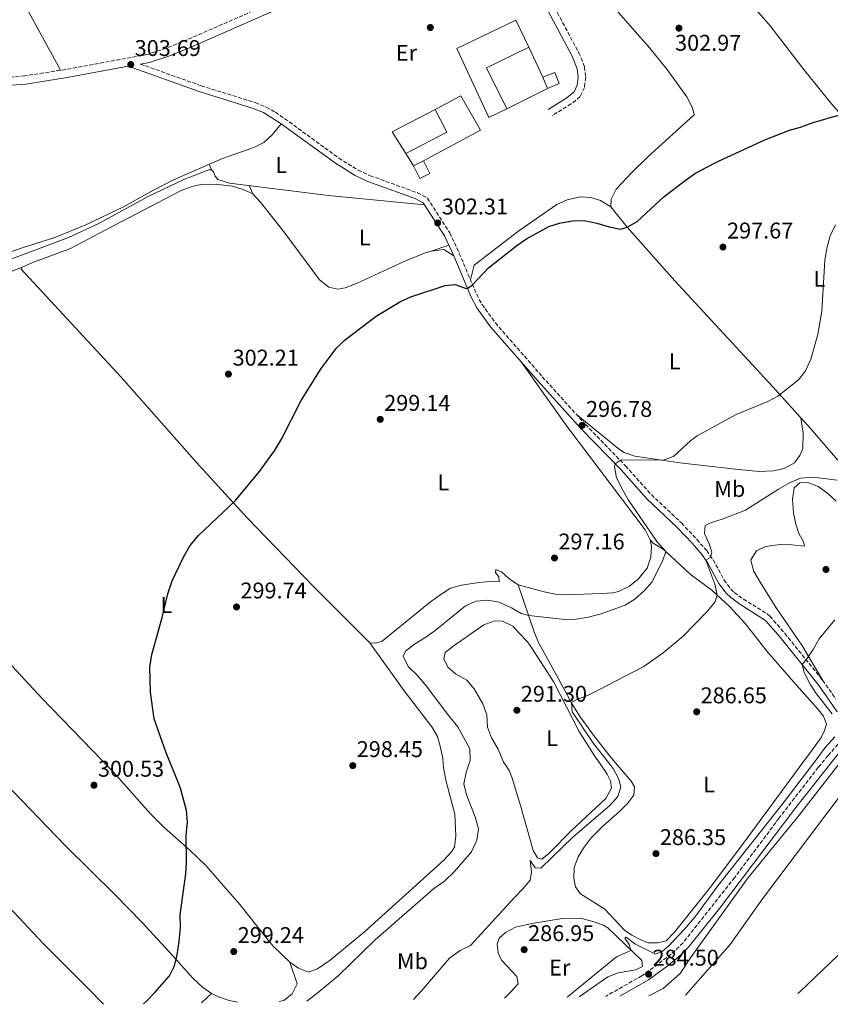
# Model space of a CAD drawing. Units: metres. Extents: x 608414 to 611892, y 4666811 to 4669177.
# Drawn here: x 610826 to 611183, y 4666848 to 4667281 of the extents above; entities that cross this region are included whole.
import ezdxf
from ezdxf.enums import TextEntityAlignment as Align

# ---------------------------------------------------------------- set-up
doc = ezdxf.new("R2010")
doc.units = ezdxf.units.M
doc.header["$MEASUREMENT"] = 0
doc.linetypes.add('DGN Style 3', pattern=[2.435890702152634, 1.739921930109024, -0.6959687720436097])
for name, color, linetype, lineweight in [('Acequia sin especificar', 4, 'Continuous', 0), ('Camino', 7, 'DGN Style 3', 0), ('Cota de punto acotado terreno', 7, 'Continuous', 0), ('Curva de nivel directora', 30, 'Continuous', 30), ('Curva de nivel intermedia', 30, 'Continuous', 0), ('Edificio', 1, 'Continuous', 13), ('Etiqueta de uso rústico', 92, 'Continuous', 0), ('Línea  de bancal', 1, 'Continuous', 13), ('Línea  de muro-pared o tapia', 1, 'Continuous', 13), ('Línea de cambio de uso (parcela vista)', 92, 'Continuous', 0), ('Margen derecho', 7, 'Continuous', 0), ('Punto acotado terreno (símbolo)', 7, 'Continuous', 0)]:
    doc.layers.add(name, color=color, linetype=linetype, lineweight=lineweight)
doc.styles.add('Style-Arial', font='arial.ttf')

# ---------------------------------------------------------------- blocks, each defined once
blk = doc.blocks.new('5PATER')
at = {"layer": 'Punto acotado terreno (símbolo)', "linetype": 'Continuous', "lineweight": 0}
h = blk.add_hatch(color=51, dxfattribs=at)
edge = h.paths.add_edge_path()
edge.add_ellipse((0, 0), major_axis=(-0.1095731443231308, -0.1110710700762829), ratio=0.9994222409660317, start_angle=0, end_angle=360)

msp = doc.modelspace()

# ---------------------------------------------------------------- linework, layer by layer
at = {"layer": 'Acequia sin especificar', "color": 4, "linetype": 'Continuous', "lineweight": 0, "extrusion": (0.001009862213847484, -0.0018448358906266, 0.9999977883769773), "elevation": -7690.239967083457, "flags": 128}
msp.add_lwpolyline([(610813.4721959075, 4667307.20517815), (610843.1523120553, 4667252.985085885)], dxfattribs=at)
at = {"layer": 'Acequia sin especificar', "color": 4, "linetype": 'Continuous', "lineweight": 0, "extrusion": (-0.05013422687192291, 0.06307901279340761, 0.996748512635441), "elevation": 264020.5310258902, "flags": 128}
msp.add_lwpolyline([(-3382183.782058484, -3262540.183414962), (-3382184.863953758, -3262540.307522249), (-3382239.406197114, -3262545.271813705)], dxfattribs=at)
at = {"layer": 'Acequia sin especificar', "color": 4, "linetype": 'Continuous', "lineweight": 0}
for points in [[(610688.4400000004, 4667067.560000001, 304.7100000000065), (610695.9000000004, 4667077.350000001, 304.5899999999965), (610741.1100000005, 4667116.33, 304.1399999999995), (610763.79, 4667136.9, 303.7599999999948), (610788.2400000002, 4667156.300000001, 303.5099999999948), (610801.7699999996, 4667166.539999999, 303.4499999999971), (610812.04, 4667172.42, 303.3800000000047), (610847.29, 4667185.680000001, 303.2599999999948), (610860.3499999996, 4667191.65, 303.2599999999948), (610882.0999999996, 4667203.480000001, 303.2599999999948), (610898.1100000005, 4667211.199999999, 303.2599999999948), (610909.1100000005, 4667215.41, 303.1900000000023), (610910.1900000004, 4667215.4, 303.1900000000023), (610911.0599999996, 4667214.5, 303.1900000000023), (610911.7999999998, 4667212.57, 303.1900000000023), (610913.0899999999, 4667211.119999999, 303.1900000000023), (610918.1799999997, 4667209.49, 303.1300000000047), (610961.7300000006, 4667204.100000001, 302.8099999999977), (611004.04, 4667200.029999999, 302.2400000000052)], [(610678.0999999996, 4667040.58, 305.1900000000023), (610685.2699999996, 4667036.380000001, 305.1300000000047), (610697.0099999999, 4667023.140000001, 303.5500000000029), (610728.2599999999, 4666990.390000001, 302.4100000000035), (610770.8899999997, 4666944.430000001, 301.9700000000012), (610777.7199999997, 4666937.060000001, 301.8999999999942), (610836.0899999999, 4666874.800000001, 301.5800000000018)], [(611102.9000000004, 4666851.800000001, 283.570000000007), (611109.2400000002, 4666854.99, 283.6000000000058), (611116.6399999997, 4666861.630000001, 283.6999999999971), (611121.1900000004, 4666868.58, 283.6000000000058), (611146.3099999996, 4666903.369999999, 283.3500000000058), (611169.1500000004, 4666931.300000001, 283.0399999999936), (611185.4699999997, 4666952.42, 282.9900000000052), (611190.1600000003, 4666957.800000001, 282.9799999999959), (611204.5300000003, 4666974.310000001, 282.9400000000023), (611207.2800000003, 4666977.619999999, 282.0099999999948)]]:
    msp.add_polyline3d(points, dxfattribs=at)
at = {"layer": 'Camino', "color": 7, "linetype": 'DGN Style 3', "lineweight": 0}
for points in [[(611186.7100000009, 4667425.25, 302.6900000000023), (611173.1099999998, 4667418.940000002, 302.8800000000047), (611152.420000001, 4667408.020000001, 302.8699999999955), (611135.1299999973, 4667397.989999999, 302.8800000000047), (611098.3799999988, 4667374.570000002, 303.1499999999943), (611062.3299999975, 4667350.870000003, 303.2400000000054), (611044.6999999987, 4667338.940000002, 303.270000000004), (611040.7299999989, 4667335.920000004, 303.2799999999988), (611027.8299999975, 4667324.680000001, 303.3300000000018), (611019.3799999985, 4667319.250000001, 303.3399999999965), (611014.8199999988, 4667317.199999999, 303.3300000000018), (610995.319999999, 4667310.949999999, 303.199999999997), (610960.819999999, 4667299.070000002, 303.4700000000012), (610946.3099999982, 4667293.149999999, 303.6199999999953), (610899.4600000011, 4667272.620000003, 303.8699999999955), (610890.1600000005, 4667268.899999999, 303.800000000003), (610881.9899999986, 4667266.239999999, 303.729999999996), (610845.98, 4667259.580000003, 303.5500000000029), (610828.0100000014, 4667256.770000001, 303.5899999999966), (610818.02, 4667255.970000001, 303.6499999999942)], [(611046.8299999988, 4667335.980000001, 303.270000000004), (611045.739999998, 4667324.440000003, 303.2100000000065), (611046.6700000024, 4667319.56, 303.1699999999984), (611058.0000000002, 4667293.890000001, 302.6799999999931), (611062.589999999, 4667284.550000002, 302.6399999999994), (611072.0399999993, 4667266.930000001, 302.6999999999971), (611073.1299999979, 4667264.710000004, 302.6999999999971), (611074.489999997, 4667260.66, 302.6999999999971), (611075.0500000002, 4667256.120000003, 302.6999999999971), (611074.4600000001, 4667251.710000004, 302.6999999999971), (611072.5899999993, 4667247.620000003, 302.6999999999971), (611068.729999999, 4667244.430000001, 302.7599999999947), (611060.230000001, 4667239.210000001, 302.6999999999971)], [(610878.8599999994, 4667261.949999999, 303.7100000000065), (610905.6399999991, 4667252.420000004, 303.6499999999942), (610929.4999999997, 4667244.969999999, 303.5899999999966), (610934.3399999988, 4667243.010000004, 303.6000000000058), (610938.36, 4667240.74, 303.5899999999966), (610942.4999999994, 4667237.920000002, 303.5299999999988), (610966.3399999999, 4667220.559999999, 303.0200000000041), (610974.8500000016, 4667215.270000001, 302.8300000000017), (610980.1499999989, 4667212.81, 302.7599999999947), (611000.9800000007, 4667205.310000001, 302.6999999999971), (611005.3799999995, 4667202.930000001, 302.6999999999971), (611015.1799999987, 4667187.680000002, 302.1300000000046), (611019.3899999997, 4667178.63, 301.4700000000013), (611027.0499999997, 4667160.539999999, 299.7200000000013), (611029.3999999989, 4667156.13, 299.550000000003), (611035.2800000019, 4667148, 299.2599999999947), (611055.9499999983, 4667124.300000001, 298.1900000000023), (611074.9299999995, 4667103.340000001, 296.7799999999989), (611092.5899999996, 4667085.110000002, 294.6600000000036), (611103.9899999968, 4667072.410000001, 292.8200000000072), (611117.2300000002, 4667059.930000001, 291.3600000000006), (611124.0599999988, 4667052.660000001, 290.6300000000046), (611128.3500000003, 4667047.780000002, 290.1600000000036), (611131.2199999981, 4667043.7, 289.820000000007), (611136.0399999993, 4667034.809999999, 289.1699999999983), (611138.9800000008, 4667030.81, 288.8099999999976), (611140.510000002, 4667029.340000001, 288.6399999999995), (611144.5199999996, 4667026.410000001, 288.0899999999965), (611155.0599999984, 4667019.960000002, 286.7700000000041), (611156.2299999997, 4667018.899999999, 286.6100000000007), (611162.7299999996, 4667011.350000002, 285.7899999999937), (611179.4499999988, 4666990.660000001, 284.3300000000019), (611185.3000000005, 4666982.420000004, 283.6300000000048)], [(611189.2899999982, 4666966.309999999, 283.5899999999965), (611181.8699999994, 4666957.54, 283.6100000000005), (611177.4999999997, 4666952.38, 283.6199999999954), (611160.1999999994, 4666929.970000001, 283.9400000000023), (611140.6900000008, 4666903.920000004, 283.8699999999953), (611117.920000001, 4666875.080000003, 284.320000000007), (611112.7399999975, 4666870.090000001, 284.4400000000024), (611099.8000000003, 4666860.590000002, 284.5099999999948), (611084.649999998, 4666852.010000003, 284.4400000000024), (611083.8999999971, 4666851.510000003, 284.449999999997)]]:
    msp.add_polyline3d(points, dxfattribs=at)
at = {"layer": 'Curva de nivel directora', "color": 30, "linetype": 'Continuous', "lineweight": 30, "elevation": 300, "flags": 128}
msp.add_lwpolyline([(610880.2799999987, 4666848.330000003), (610881.5499999983, 4666849.490000002), (610885.29, 4666853.180000001), (610891.6699999992, 4666860.560000001), (610893.9099999989, 4666865.060000002), (610895.1799999984, 4666869.900000001), (610895.9499999996, 4666875.680000002), (610896.5499999986, 4666881.820000002), (610896.4399999991, 4666887.460000001), (610898.9600000004, 4666905.42), (610899.289999999, 4666910.410000001), (610899.1199999991, 4666922.430000001), (610899.6800000002, 4666928.36), (610899.1599999993, 4666933.34), (610896.5499999986, 4666943.199999999), (610894.4499999997, 4666948.369999999), (610890.2399999987, 4666958.74), (610884.9999999994, 4666973.700000001), (610883.3999999991, 4666985.510000002), (610883.1399999998, 4666996.530000002), (610883.8999999998, 4667001.990000002), (610888.5499999989, 4667018.33), (610890.9999999986, 4667028.800000003), (610892.940000001, 4667034.490000002), (610897.8899999997, 4667044.9), (610900.6700000003, 4667049.869999999), (610904.5399999993, 4667054.460000002), (610920.5900000002, 4667069.720000002), (610931.3100000002, 4667082.61), (610937.9199999997, 4667091.77), (610941.1299999993, 4667096.900000001), (610949.7399999992, 4667113.790000001), (610958.5500000003, 4667127.970000001), (610965.1100000006, 4667136.76), (610968.7099999993, 4667140.240000002), (610982.7699999985, 4667151), (610993.4199999992, 4667157.510000001), (610998.0300000003, 4667159.460000002), (611013.1499999991, 4667164.54), (611017.5700000003, 4667164.9), (611022.3699999992, 4667163.180000002), (611022.9699999982, 4667163.270000001), (611024.8700000005, 4667164.510000002), (611032.2499999988, 4667172.27), (611044.7199999989, 4667182.140000001), (611048.9999999992, 4667185.039999999), (611058.8000000004, 4667190.390000001), (611063.5500000002, 4667191.920000002), (611069.0800000001, 4667192.949999999), (611074.3799999997, 4667193.050000003), (611079.9199999984, 4667191.980000001), (611085.4399999992, 4667190.300000001), (611090.3399999988, 4667189.25), (611093.3200000006, 4667190.2), (611097.659999999, 4667192.680000002), (611109.6299999985, 4667203.689999999), (611118.8499999986, 4667210.740000002), (611122.9399999989, 4667213.62), (611127.5900000003, 4667216.130000001), (611133.489999999, 4667219.199999999), (611153.9599999988, 4667228.54), (611164.8399999996, 4667232.890000002), (611169.6799999988, 4667234.15), (611175.3200000004, 4667236.24), (611187.4100000005, 4667239.77)], dxfattribs=at)
at = {"layer": 'Curva de nivel intermedia', "color": 30, "linetype": 'Continuous', "lineweight": 0, "flags": 128}
for points, elevation in [([(610952.1800000002, 4666849.449999999), (610956.57, 4666852.76), (610965.9600000001, 4666860.649999999), (610982.3600000017, 4666876.449999998), (611008.0400000017, 4666898.949999999), (611012.9900000005, 4666902.460000001), (611017.1600000013, 4666906.300000001), (611024.8000000011, 4666915.210000001), (611027.1200000012, 4666920.34), (611027.7800000005, 4666925.32), (611026.3900000004, 4666930.529999998), (611022.6200000017, 4666940.210000001), (611021.3900000001, 4666945.07), (611022.4000000005, 4666950.15), (611023.1900000017, 4666952.48), (611024.2100000011, 4666955.449999998), (611024.0900000003, 4666960.459999999), (611018.7800000017, 4666970.259999999), (611014.7200000006, 4666974.98), (611004.8000000007, 4666988.279999998), (611000.9400000006, 4666992.76), (610996.9200000018, 4666996.73), (610994.6399999995, 4667001.249999999), (610995.7400000015, 4667003.449999998), (610999.6500000008, 4667006.569999999), (611004.270000001, 4667009.390000001), (611008.5700000015, 4667012.529999998), (611022.1800000014, 4667023.529999999), (611026.7900000004, 4667025.460000001), (611031.9400000002, 4667025.899999999), (611036.9400000003, 4667025.13), (611042.4000000008, 4667022.649999999), (611046.6600000011, 4667020.039999999), (611049.9600000003, 4667019.180000001), (611065.9100000005, 4667017.499999999), (611070.9000000017, 4667017.62), (611076.2900000007, 4667018.449999999), (611081.8400000007, 4667019.899999999), (611092.3900000007, 4667023.810000001), (611096.6300000009, 4667026.470000001), (611100.9300000013, 4667030.239999999), (611104.3400000001, 4667033.979999999), (611109.0300000017, 4667043.55), (611110.3200000013, 4667047.41), (611106.4099999998, 4667051.76), (611103.5399999998, 4667055.859999999), (611093.9400000019, 4667069.99), (611091.4299999997, 4667074.319999999), (611088.5900000009, 4667079.850000001), (611087.7500000005, 4667084.789999999), (611088.05, 4667085.92), (611090.6200000005, 4667087.699999999), (611109.1900000003, 4667087.529999999), (611113.7400000012, 4667089.239999999), (611121.360000001, 4667096.300000001), (611124.2000000018, 4667098.359999999), (611141.3900000004, 4667107.659999999), (611155.2599999997, 4667113.48), (611159.6699999997, 4667115.82), (611168.7800000003, 4667122.98), (611171.8500000014, 4667126.92), (611174.1900000017, 4667132.039999999), (611177.35, 4667142.850000001), (611179.070000001, 4667153.219999999), (611180.4600000014, 4667175.619999998), (611181.4699999995, 4667181.57), (611182.7600000014, 4667186.4), (611185.0400000013, 4667191.139999999)], 294.9999999999999), ([(610999.2400000017, 4666850.189999999), (611002.7199999997, 4666853.91), (611015.0600000002, 4666868.41), (611019.7699999998, 4666871.699999998), (611024.2600000001, 4666873.940000001), (611043.3300000008, 4666894.73), (611047.4200000011, 4666898.82), (611050.6399999998, 4666902.67), (611051.2000000008, 4666906.319999999), (611050.6700000011, 4666911.369999998), (611052.8200000012, 4666908.060000001), (611055.3600000005, 4666908), (611069.4600000001, 4666921.640000002), (611085.6600000006, 4666935.630000001), (611089.2600000014, 4666939.529999999), (611090.5300000011, 4666943.77), (611089.57, 4666947.46), (611087.1100000012, 4666951.82), (611085.0599999994, 4666954.449999999), (611078.47, 4666962.930000001), (611069.1600000005, 4666976.800000001), (611068.7699999993, 4666980.84), (611071.1100000017, 4666982.230000001), (611075.79, 4666983.989999999), (611080.6200000002, 4666986.37), (611100.6400000007, 4666996.71), (611109.13, 4667002.81), (611117.9400000012, 4667010.069999999), (611128.6900000002, 4667021.179999998), (611132.0400000006, 4667025.26), (611132.9700000006, 4667028.230000001), (611131.9600000001, 4667033.050000002), (611128.0199999996, 4667043.559999999), (611130.0500000013, 4667044.75), (611130.6200000013, 4667047.130000001), (611129.4099999998, 4667050.74), (611127.3800000002, 4667055.32), (611127.6999999998, 4667058.77), (611130.04, 4667060.029999998), (611135.6000000013, 4667061.789999999), (611145.4699999995, 4667065.56), (611160.0099999994, 4667074.850000001), (611165.0499999997, 4667077.720000001), (611169.6600000008, 4667079.65), (611175.0700000002, 4667080.130000001), (611185.8600000015, 4667078.84)], 290.0000000000001), ([(611183.6100000007, 4666975.960000001), (611176.6100000001, 4666984.84), (611173.8699999999, 4666989.01), (611171.2900000004, 4666994.060000001), (611170.3800000006, 4666997.600000001), (611172.4700000006, 4667000.060000001), (611175.3000000003, 4667004.180000001), (611177.8799999997, 4667008.939999999), (611184.8700000013, 4667017.359999998)], 285), ([(611066.9200000009, 4666851.239999999), (611067.5900000014, 4666851.84), (611088.6800000003, 4666868.96), (611094.8700000017, 4666871.77), (611094.160000001, 4666874.329999999), (611092.3000000013, 4666877.149999999), (611092.8400000001, 4666877.560000001), (611096.7400000005, 4666874.66), (611105.8100000008, 4666870.08), (611108.7200000009, 4666871.249999999), (611111.5100000005, 4666873.679999999), (611118.6200000006, 4666881.119999999), (611123.0599999996, 4666886.460000002), (611133.2300000021, 4666900.230000001), (611162.4400000012, 4666937.199999998), (611177.8300000007, 4666957.410000001), (611180.610000001, 4666961.060000001), (611184.7400000016, 4666965.8)], 285)]:
    msp.add_lwpolyline(points, dxfattribs=dict(at, elevation=elevation))
at = {"layer": 'Edificio', "color": 51, "linetype": 'Continuous', "lineweight": 13, "extrusion": (0.01848884603301097, -0.06470294608259589, 0.9977332766529342), "elevation": -290382.7080357844, "flags": 128}
msp.add_lwpolyline([(1869878.164216415, 4309990.723922139), (1869857.687755849, 4309987.008809397), (1869861.257111658, 4309967.244409605)], dxfattribs=at)
at = {"layer": 'Edificio', "color": 1, "linetype": 'Continuous', "lineweight": 13, "extrusion": (0.1655883380351684, 0.06677493062904118, 0.9839317105095443), "elevation": 413140.4112281195, "flags": 128}
msp.add_lwpolyline([(4100020.617991148, -2275038.127123609), (4100020.609623493, -2275032.414284562), (4100025.903818427, -2275032.414284562), (4100025.899171828, -2275038.132569045), (4100020.617991148, -2275038.127123609)], close=True, dxfattribs=at)
at = {"layer": 'Edificio', "color": 51, "linetype": 'Continuous', "lineweight": 13, "extrusion": (0.1655883380351684, 0.06677493062904118, 0.9839317105095443), "elevation": 413140.4112775262, "flags": 128}
msp.add_lwpolyline([(4100025.903818427, -2275032.414284562), (4100025.899171828, -2275038.132569045), (4100020.617991148, -2275038.127123609), (4100020.609623493, -2275032.414284562)], dxfattribs=at)
at = {"layer": 'Edificio', "color": 51, "linetype": 'Continuous', "lineweight": 13, "elevation": 305.8300000000018, "flags": 128}
msp.add_lwpolyline([(611058.2300000006, 4667251.25), (611056.25, 4667256.16)], dxfattribs=at)
at = {"layer": 'Edificio', "color": 51, "linetype": 'Continuous', "lineweight": 13, "extrusion": (0.01062790529295521, -0.01334377157399677, 0.9998544851073407), "elevation": -55480.29189731607, "flags": 128}
msp.add_lwpolyline([(610958.0096847963, 4666897.817293126), (610951.9980048066, 4666907.268134553), (610970.937678947, 4666917.109010707)], dxfattribs=at)
at = {"layer": 'Edificio', "color": 1, "linetype": 'Continuous', "lineweight": 13, "extrusion": (0.01076182706619136, -0.01360157867052436, 0.999849578754658), "elevation": -56601.71346443299, "flags": 128}
msp.add_lwpolyline([(610975.1630313353, 4666893.861848637), (610957.0933245673, 4666884.47102403), (610951.0816277355, 4666893.921854188), (610970.0212841125, 4666903.762764528), (610975.1630313353, 4666893.861848637)], close=True, dxfattribs=at)
at = {"layer": 'Edificio', "color": 51, "linetype": 'Continuous', "lineweight": 13, "extrusion": (0.01090311776981738, -0.01352821140381105, 0.999849043365603), "elevation": -56172.96164544712, "flags": 128}
msp.add_lwpolyline([(610969.0429221527, 4666909.071197437), (610974.184688353, 4666899.1702914), (610956.1149993556, 4666889.779432039)], dxfattribs=at)
at = {"layer": 'Edificio', "color": 1, "linetype": 'Continuous', "lineweight": 13, "extrusion": (0.06438123119162402, 0.04372265265255192, 0.9969670940985339), "elevation": 243704.3882089747, "flags": 128}
msp.add_lwpolyline([(3517748.874061142, -3118054.688643572), (3517749.484383103, -3118049.805846514), (3517755.673903419, -3118050.590663113), (3517755.060926941, -3118055.459611529), (3517748.874061142, -3118054.688643572)], close=True, dxfattribs=at)
at = {"layer": 'Edificio', "color": 51, "linetype": 'Continuous', "lineweight": 13, "extrusion": (0.06438123119162402, 0.04372265265255192, 0.9969670940985339), "elevation": 243704.3882630266, "flags": 128}
msp.add_lwpolyline([(3517755.060926941, -3118055.459611529), (3517748.874061142, -3118054.688643572), (3517749.484383103, -3118049.805846514), (3517755.673903419, -3118050.590663113)], dxfattribs=at)
at = {"layer": 'Edificio', "color": 51, "linetype": 'Continuous', "lineweight": 13, "extrusion": (0.06900431861111607, 0.03513522644647372, 0.9969974522914142), "elevation": 206449.7178441568, "flags": 128}
msp.add_lwpolyline([(3881875.518459146, -2654177.324456248), (3881875.518459147, -2654182.231838442)], dxfattribs=at)
at = {"layer": 'Edificio', "color": 1, "linetype": 'Continuous', "lineweight": 13}
msp.add_polyline3d([(611040.2599999999, 4667242.289999999, 304.8800000000047), (611032.3799999999, 4667238.41, 304.8099999999977), (611018.2699999996, 4667268.76, 307.0299999999988), (611044.2300000006, 4667281.32, 306.8399999999965), (611050.0800000001, 4667269.460000001, 306.4600000000065), (611031.4100000003, 4667260.27, 306.2100000000065)], close=True, dxfattribs=at)
at = {"layer": 'Edificio', "color": 51, "linetype": 'Continuous', "lineweight": 13}
msp.add_polyline3d([(611040.2599999999, 4667242.289999999, 304.8800000000047), (611032.3799999999, 4667238.41, 304.8099999999977), (611018.2699999996, 4667268.76, 307.0299999999988), (611044.2300000006, 4667281.32, 306.8399999999965), (611050.0800000001, 4667269.460000001, 306.4600000000065)], dxfattribs=at)
at = {"layer": 'Línea  de bancal', "color": 1, "linetype": 'Continuous', "lineweight": 13, "elevation": 286.4700000000013, "flags": 128}
msp.add_lwpolyline([(611083.4200000014, 4666889.899999999), (611092.1200000007, 4666880.62), (611095.3399999995, 4666878.469999998), (611099.3200000003, 4666876.36), (611102.6399999995, 4666875.140000001), (611106.6700000018, 4666875.050000001), (611110.4899999994, 4666876.030000002), (611114.1599999998, 4666879.789999999), (611129.3900000001, 4666898.890000001), (611144.129999999, 4666918.420000002), (611172.8299999987, 4666957.249999999), (611174.2899999982, 4666959.23), (611178.7499999997, 4666965.510000003), (611180.2899999997, 4666968.530000002), (611181.0599999987, 4666971.359999999), (611179.789999999, 4666974.850000001), (611177.6299999999, 4666977.679999999), (611167.7399999992, 4666988.760000001)], dxfattribs=at)
at = {"layer": 'Línea  de bancal', "color": 1, "linetype": 'Continuous', "lineweight": 13}
msp.add_polyline3d([(611051.9800000014, 4666915.769999999, 291.2799999999988), (611053.8599999989, 4666912.460000001, 291.2799999999988), (611055.7399999987, 4666911.940000002, 291.1600000000035), (611058.859999999, 4666914.440000001, 291.0899999999965), (611068.989999999, 4666924.739999998, 291.1600000000035), (611083.8799999997, 4666938.699999999, 291.4100000000035), (611086.420000001, 4666943.179999999, 291.4100000000035), (611085.9400000004, 4666946.399999999, 291.4700000000012), (611084.539999999, 4666949.430000001, 291.6000000000058), (611081.1599999995, 4666954.330000003, 291.6399999999995), (611078.9899999991, 4666957.489999998, 291.6600000000035), (611072.2199999987, 4666968.120000001, 291.8500000000058), (611060.9899999992, 4666989.809999999, 291.5399999999936)], dxfattribs=at)
at = {"layer": 'Línea  de muro-pared o tapia', "color": 1, "linetype": 'Continuous', "lineweight": 13, "extrusion": (0.001722175262547842, -0.003712306481937478, 0.9999916264114161), "elevation": -15969.13189020891, "flags": 128}
msp.add_lwpolyline([(611048.6487907115, 4667242.337944338), (611054.8188848929, 4667229.037852691)], dxfattribs=at)
at = {"layer": 'Línea  de muro-pared o tapia', "color": 1, "linetype": 'Continuous', "lineweight": 13, "extrusion": (-0.005793741465764344, -0.002888810436045649, 0.9999790434474578), "elevation": -16718.63390485535, "flags": 128}
msp.add_lwpolyline([(611049.7381417557, 4667222.427588887), (611031.767690174, 4667213.467551499)], dxfattribs=at)
at = {"layer": 'Línea  de muro-pared o tapia', "color": 1, "linetype": 'Continuous', "lineweight": 13, "extrusion": (-0.005782420146743761, 0.009214675381591786, 0.9999408249365851), "elevation": 39777.99928114154, "flags": 128}
msp.add_lwpolyline([(610990.7232171993, 4667048.782977205), (610987.3028695943, 4667054.2332086)], dxfattribs=at)
at = {"layer": 'Línea  de muro-pared o tapia', "color": 1, "linetype": 'Continuous', "lineweight": 13}
msp.add_polyline3d([(611008.6900000004, 4667241.92, 304.4900000000052), (611020.0899999999, 4667247.99, 304.3699999999953), (611028.7100000001, 4667232.789999999, 304.0500000000029), (611003.54, 4667219.4, 304.2400000000052)], dxfattribs=at)
at = {"layer": 'Línea de cambio de uso (parcela vista)', "color": 92, "linetype": 'Continuous', "lineweight": 0, "extrusion": (0.03747144058738668, -0.09105560062734962, 0.9951405773732165), "elevation": -401782.699943748, "flags": 128}
msp.add_lwpolyline([(2341091.396610386, 4063738.755986894), (2341091.396610386, 4063741.39653608)], dxfattribs=at)
at = {"layer": 'Línea de cambio de uso (parcela vista)', "color": 92, "linetype": 'Continuous', "lineweight": 0, "extrusion": (-0.02212906556128513, 0.0504819308342695, 0.9984797840300166), "elevation": 222393.0636527608, "flags": 128}
msp.add_lwpolyline([(-2433305.315275791, -4023137.173814159), (-2433305.315275791, -4023133.182461004)], dxfattribs=at)
at = {"layer": 'Línea de cambio de uso (parcela vista)', "color": 92, "linetype": 'Continuous', "lineweight": 0, "extrusion": (-0.04141390465375073, -0.01376932890997883, 0.9990471931208751), "elevation": -89266.94124575195, "flags": 128}
msp.add_lwpolyline([(-4236034.266100509, 2050351.19102602), (-4236034.266100509, 2050359.439783501)], dxfattribs=at)
at = {"layer": 'Línea de cambio de uso (parcela vista)', "color": 92, "linetype": 'Continuous', "lineweight": 0, "extrusion": (0.01313300619281368, 0.06853124129081793, 0.9975625259177888), "elevation": 328172.6937558061, "flags": 128}
msp.add_lwpolyline([(278324.9653772378, -4687294.826831322), (278319.5178120652, -4687296.689875521), (278314.7661977648, -4687294.68352023)], dxfattribs=at)
at = {"layer": 'Línea de cambio de uso (parcela vista)', "color": 92, "linetype": 'Continuous', "lineweight": 0, "extrusion": (0.05021613580112533, 0.007114177379684103, 0.9987130359544795), "elevation": 64185.37862048156, "flags": 128}
msp.add_lwpolyline([(4535276.263726154, -1258029.683220421), (4535245.326476825, -1258045.612029432), (4535195.371976264, -1258073.455034405), (4535190.593762473, -1258075.032397071)], dxfattribs=at)
at = {"layer": 'Línea de cambio de uso (parcela vista)', "color": 92, "linetype": 'Continuous', "lineweight": 0, "extrusion": (0.01356199803361914, -0.09855050714527049, 0.9950396322512719), "elevation": -451364.2653840269, "flags": 128}
msp.add_lwpolyline([(1241729.615454789, 4517719.189859126), (1241729.615454789, 4517719.178801549)], dxfattribs=at)
at = {"layer": 'Línea de cambio de uso (parcela vista)', "color": 92, "linetype": 'Continuous', "lineweight": 0, "extrusion": (-0.674155540817459, -0.6776127487087656, 0.2938626712811118), "elevation": -3574043.772608038, "flags": 128}
msp.add_lwpolyline([(-2858460.868376057, 1099107.206105981), (-2858470.604969489, 1099107.603658875), (-2858498.613395575, 1099107.823359159)], dxfattribs=at)
at = {"layer": 'Línea de cambio de uso (parcela vista)', "color": 92, "linetype": 'Continuous', "lineweight": 0, "extrusion": (0.02189060838433943, 0.01985201513989507, 0.9995632540061928), "elevation": 106317.2402800909, "flags": 128}
msp.add_lwpolyline([(3046611.086264638, -3586026.244138651), (3046611.086264638, -3586020.153112466)], dxfattribs=at)
at = {"layer": 'Línea de cambio de uso (parcela vista)', "color": 92, "linetype": 'Continuous', "lineweight": 0}
for points in [[(611087.8600000005, 4667363.289999999, 303.179999999993), (611132.8200000003, 4667305.84, 302.4199999999983), (611156.3499999996, 4667278.82, 302.1699999999983), (611171.5499999998, 4667258.980000001, 301.6900000000023), (611183.2999999998, 4667244.5, 300.9600000000065), (611191.7800000003, 4667234.75, 299.8899999999995), (611204.4699999997, 4667221.74, 297.1000000000058), (611220.2000000002, 4667204.189999999, 294.570000000007), (611236.4699999997, 4667188.26, 291.7799999999988), (611253.0800000001, 4667169.77, 289.0500000000029), (611278.0700000003, 4667140.34, 285.9499999999971), (611291.6100000005, 4667125.730000001, 284.1499999999942), (611305.0099999999, 4667108.930000001, 283.1699999999983), (611310.8799999999, 4667100.76, 283.0399999999936), (611313.79, 4667098.480000001, 282.9199999999983)], [(611086.1100000005, 4667199.140000001, 301.1100000000006), (611086.3099999996, 4667202.449999999, 301.3000000000029), (611088.4900000002, 4667206.82, 301.4900000000052), (611095.3399999999, 4667214.189999999, 301.6399999999995), (611102.4299999997, 4667221.17, 301.75), (611122.8099999996, 4667239.560000001, 302.3699999999953), (611122.0700000003, 4667242.689999999, 302.5599999999977), (611119.5899999999, 4667247.57, 302.9400000000023), (611110.8099999996, 4667259.77, 303.179999999993), (611103.3300000001, 4667269.02, 303.070000000007), (611085.2999999998, 4667289.470000001, 302.8000000000029), (611069.3600000005, 4667308.730000001, 302.7700000000041), (611059.7100000001, 4667321.07, 302.8600000000006), (611054.1100000005, 4667329.369999999, 303.0099999999948), (611048.4100000003, 4667337.050000001, 303.2700000000041)], [(610940.9500000002, 4667235.720000001, 303.5299999999988), (610936.9000000004, 4667230.74, 303.5299999999988), (610933.25, 4667227.49, 303.5299999999988), (610928.8399999999, 4667225.199999999, 303.5200000000041), (610915.0099999999, 4667220.359999999, 303.4700000000012), (610893.5, 4667211.02, 303.4100000000035), (610884.6200000001, 4667206.449999999, 303.5200000000041), (610871.5099999999, 4667199.140000001, 303.8300000000018), (610854.9500000002, 4667191.26, 303.820000000007), (610841.1600000003, 4667185.550000001, 303.7899999999936), (610826.8200000003, 4667181.130000001, 303.7899999999936), (610821.3700000001, 4667179.119999999, 303.7899999999936)], [(610826.5099999999, 4667172.369999999, 303.6399999999995), (610831.04, 4667174.49, 303.5099999999948), (610848.0599999996, 4667180.77, 303.5099999999948), (610863.7199999997, 4667188.980000001, 304.0500000000029), (610896.8799999999, 4667206.25, 303.6100000000006), (610901.5499999998, 4667208.100000001, 303.6100000000006), (610906.3399999999, 4667209.039999999, 303.6100000000006), (610912.9800000006, 4667209, 303.6100000000006), (610919.4699999997, 4667208.17, 303.6100000000006), (610924.2100000001, 4667206.74, 303.4799999999959), (610928.3799999999, 4667204.779999999, 303.2899999999936)], [(610928.3799999999, 4667204.779999999, 303.2899999999936), (610931.8700000001, 4667201.180000001, 303.1600000000035), (610942.6299999999, 4667187.350000001, 302.9900000000052), (610957.7699999996, 4667166.92, 302.2799999999988), (610961.8899999997, 4667163.74, 301.9799999999959), (610965.9199999999, 4667162.810000001, 301.7700000000041), (610969.1600000003, 4667163.480000001, 301.7100000000065), (610974.4000000004, 4667165.439999999, 301.5800000000018), (610995.4100000003, 4667175.16, 301.6300000000047), (611004.0099999999, 4667178.74, 301.5200000000041), (611006.9400000004, 4667179.59, 301.4600000000065)], [(611024.2999999998, 4667167.02, 300.3500000000058), (611025.9199999999, 4667173.449999999, 300.4799999999959), (611045.5599999996, 4667188.529999999, 301.070000000007), (611062.2800000003, 4667200.15, 301.429999999993), (611066.8399999999, 4667202.189999999, 301.3999999999942), (611072.8200000003, 4667203.51, 301.2400000000052), (611077.3399999999, 4667203.189999999, 301.1100000000006), (611081.5999999996, 4667201.83, 301.0500000000029), (611086.1100000005, 4667199.140000001, 301.1100000000006)], [(611169.8914999999, 4667106.1691, 294.1894000000029), (611157.5300000003, 4667119.890000001, 295.3500000000058), (611114.2599999999, 4667166.600000001, 297.929999999993), (611093.3200000003, 4667190.199999999, 300.1000000000058), (611086.1100000005, 4667199.140000001, 301.1100000000006)], [(610728.3200000003, 4667100.27, 304.2700000000041), (610730.8300000001, 4667103.480000001, 304.2700000000041), (610736.4738999996, 4667108.510199999, 304.2299000000057), (610757.5899999999, 4667127.33, 304.0800000000018), (610767.0899999999, 4667135.279999999, 304.1300000000047), (610784.5300000003, 4667148.77, 304.2700000000041), (610800.3600000005, 4667160.230000001, 304.1399999999995), (610811, 4667165.880000001, 303.8899999999995), (610820.0999999996, 4667169.939999999, 303.6300000000047), (610826.5099999999, 4667172.369999999, 303.6399999999995)], [(610980.0300000003, 4667007.130000001, 298.3800000000047), (610955.0300000003, 4667032.08, 298.5899999999965), (610926.0999999996, 4667062.050000001, 299.9100000000035), (610905, 4667085.08, 300.9199999999983), (610870.4100000003, 4667124.060000001, 302.6000000000058), (610826.4500000002, 4667171.67, 303.6399999999995), (610826.5099999999, 4667172.369999999, 303.6399999999995)], [(611169.8914999999, 4667106.1691, 294.1888999999938), (611170.8300000001, 4667099.380000001, 293.4900000000052), (611170.7400000002, 4667092.779999999, 292.6699999999983), (611169.3899999997, 4667089.59, 292.2899999999936), (611167.0800000001, 4667086.430000001, 292.0399999999936), (611162.5499999998, 4667083.880000001, 292.2299999999959), (611157.7100000001, 4667082.83, 292.5), (611151.4299999997, 4667082.640000001, 292.679999999993), (611142.3300000001, 4667083.430000001, 292.9400000000023), (611116.5499999998, 4667086.480000001, 293.820000000007), (611096.6500000004, 4667089.350000001, 295.1399999999995), (611091.9500000002, 4667091, 295.8999999999942), (611089.9500000002, 4667092.350000001, 296.1499999999942), (611070.9500000002, 4667107.74, 297.0800000000018)], [(611186.0700000003, 4667087.58, 291.6699999999983), (611173.0800000001, 4667102.630000001, 293.8899999999995), (611169.8914999999, 4667106.1691, 294.1894000000029)], [(610944.7000000002, 4666866.67, 297.1699999999983), (610937.5199999996, 4666873.560000001, 298.2299999999959), (610935.1699999999, 4666876.26, 298.5), (610922.7100000001, 4666891.99, 299.1199999999953), (610907.8300000001, 4666908.980000001, 299.5800000000018), (610900.6600000003, 4666915.939999999, 299.9600000000065), (610889.4400000004, 4666925.91, 300.6499999999942), (610883.2999999998, 4666931.930000001, 300.8500000000058), (610869.3899999997, 4666947.57, 300.7899999999936), (610866.7300000006, 4666950.560000001, 300.7899999999936), (610835.5599999996, 4666982.850000001, 301.0200000000041), (610811.0099999999, 4667009.02, 301.6699999999983), (610772.9400000004, 4667050.449999999, 303.0599999999977), (610736.4738999996, 4667088.5579, 304.1389000000054), (610734.0700000003, 4667091.07, 304.2100000000065), (610730.6500000004, 4667095.84, 304.2100000000065), (610728.5499999998, 4667098, 304.2700000000041), (610728.3200000003, 4667100.27, 304.2700000000041)], [(611185.4000000004, 4667069.529999999, 288.5), (611181.75, 4667072.92, 288.9400000000023), (611177.4299999997, 4667076.07, 289.3899999999995), (611172.9699999997, 4667077.74, 289.3899999999995), (611169.4199999999, 4667077.609999999, 289.3300000000018), (611166.8200000003, 4667075.369999999, 289.070000000007), (611166.2000000002, 4667070.470000001, 288.320000000007), (611166.5199999996, 4667064.32, 288), (611167.6100000005, 4667059.449999999, 287.8000000000029), (611168.9699999997, 4667055.380000001, 287.6199999999953), (611170.9500000002, 4667051.680000001, 287.2400000000052), (611171.3700000001, 4667049.800000001, 287.1699999999983), (611165.6900000004, 4667050.390000001, 287.6199999999953), (611160.6900000004, 4667050.51, 287.6199999999953), (611154.1900000004, 4667049.640000001, 287.6199999999953), (611150.2999999998, 4667047.710000001, 287.679999999993), (611147.7800000003, 4667043.710000001, 287.929999999993), (611149.0300000003, 4667038.859999999, 287.75), (611151.9299999997, 4667033.859999999, 287.1699999999983), (611158.9600000001, 4667022.600000001, 286.2599999999948), (611170.1900000004, 4667006.08, 285.179999999993), (611179.4500000002, 4666990.66, 284.3300000000018)], [(610910.2699999996, 4666852.82, 297.7400000000052), (610906.2199999997, 4666855.529999999, 298.8899999999995), (610901.9500000002, 4666859.600000001, 299.3800000000047), (610893.2199999997, 4666869.34, 300.5299999999988), (610879.6600000003, 4666884.01, 301.3600000000006), (610867.8200000003, 4666896.289999999, 301.3800000000047), (610845.8700000001, 4666917.810000001, 301.1300000000047), (610818.7199999997, 4666945.949999999, 301.0599999999977), (610810.1600000003, 4666954.83, 301.0399999999936), (610782.75, 4666983.949999999, 301.8300000000018), (610736.4738999996, 4667034.269500001, 303.7056000000011), (610722.5499999998, 4667049.41, 304.2700000000041), (610701.5099999999, 4667070.08, 304.4600000000065), (610700.6100000005, 4667072.109999999, 304.5200000000041)], [(611103.4500000002, 4667052.470000001, 296.2700000000041), (611104.0999999996, 4667049.699999999, 296.2299999999959), (611103.7599999999, 4667044.83, 296.1000000000058), (611102.1699999999, 4667040.100000001, 296.1000000000058), (611098.2400000002, 4667035.210000001, 295.9700000000012), (611094.29, 4667032.16, 295.7899999999936), (611089.4900000002, 4667029.810000001, 295.7700000000041), (611086.9600000001, 4667029.25, 295.7799999999988), (611081.9800000006, 4667028.880000001, 295.8000000000029), (611066.2599999999, 4667028.279999999, 296.429999999993), (611061.7300000006, 4667028.59, 296.6100000000006), (611056.8300000001, 4667029.619999999, 296.6600000000035), (611045.3499999996, 4667032.75, 296.8600000000006)], [(611167.7400000002, 4666988.76, 286.4700000000012), (611154.8600000005, 4667003.550000001, 286.6600000000035), (611148.75, 4667011.449999999, 287.0599999999977), (611145.3700000001, 4667015.730000001, 287.5399999999936), (611138.5700000003, 4667022.970000001, 288.7299999999959), (611130.6399999997, 4667030.42, 290.1999999999971), (611121.1299999999, 4667037.34, 292.1000000000058), (611110.3200000003, 4667047.41, 294.8099999999977), (611108.9100000003, 4667048.609999999, 295.1399999999995), (611104.75, 4667051.02, 295.5299999999988), (611103.4500000002, 4667052.470000001, 296.2700000000041)], [(611045.3499999996, 4667032.75, 296.8600000000006), (611041.25, 4667035.529999999, 297.2400000000052), (611037.9000000004, 4667038.5, 297.6199999999953), (611035.4699999997, 4667039.460000001, 297.679999999993), (611035.3399999999, 4667038.16, 297.8699999999953), (611036.8399999999, 4667036.16, 297.9400000000023), (611036.9500000002, 4667034.08, 298.1900000000023), (611032.4900000002, 4667034.140000001, 298.1900000000023), (611027.1699999999, 4667033.560000001, 298.3800000000047), (611020.3899999997, 4667032.5, 298.3800000000047), (611015.5300000003, 4667031.24, 298.4199999999983), (611009.8899999997, 4667027.619999999, 298.5200000000041), (611005.9299999997, 4667024.59, 298.6100000000006), (610985.3399999999, 4667007.91, 298.6300000000047), (610982.6200000001, 4667006.970000001, 298.570000000007), (610980.0300000003, 4667007.130000001, 298.3800000000047)], [(611045.3499999996, 4667032.75, 296.8600000000006), (611052.5300000003, 4667011.619999999, 294.2599999999948), (611054.4100000003, 4667007.029999999, 293.7200000000012), (611062.04, 4666993.24, 292.1100000000006), (611069.1200000001, 4666980.199999999, 289.8099999999977), (611072.5800000001, 4666974.609999999, 289.2400000000052), (611078.4400000004, 4666966.52, 288.6999999999971), (611085.6600000003, 4666957.350000001, 288.0599999999977), (611088.0300000003, 4666954.550000001, 287.7400000000052), (611095.0800000001, 4666946.24, 286.7899999999936), (611096.5999999996, 4666943.850000001, 286.7899999999936), (611096.1900000004, 4666940.109999999, 286.7299999999959), (611093.5899999999, 4666936.560000001, 286.7299999999959), (611090.0599999996, 4666933.02, 286.679999999993), (611082.6299999999, 4666926.42, 286.5599999999977), (611077.54, 4666921.289999999, 286.4700000000012), (611074.3200000003, 4666917.289999999, 286.3899999999995), (611071.6699999999, 4666913, 286.3099999999977), (611069.9299999997, 4666908.33, 286.2299999999959), (611069.8300000001, 4666903.380000001, 286.2200000000012), (611070.5, 4666899.699999999, 286.2799999999988), (611072.8200000003, 4666896.730000001, 286.4700000000012), (611083.4199999999, 4666889.9, 286.4700000000012)], [(611051.9800000006, 4666915.77, 291.2799999999988), (611046.4100000003, 4666935.600000001, 291.6600000000035), (611042.5499999998, 4666948.109999999, 291.7599999999948), (611041.4000000004, 4666950.970000001, 291.7899999999936), (611040.0199999996, 4666953.01, 291.820000000007), (611038.8799999999, 4666954.699999999, 291.8500000000058), (611036.5599999996, 4666960.310000001, 291.9100000000035), (611033.5, 4666965.41, 291.9100000000035), (611031.7599999999, 4666970.09, 291.9100000000035), (611031.4500000002, 4666975.42, 291.9700000000012), (611029.7199999997, 4666980.369999999, 292.0399999999936), (611025.9900000002, 4666986.99, 292.0399999999936), (611022.6900000004, 4666990.680000001, 292.1000000000058), (611017.7400000002, 4666993.51, 292.2899999999936), (611014.3300000001, 4666996.430000001, 292.4199999999983), (611012.5700000003, 4667000.199999999, 292.4799999999959), (611013.2000000002, 4667002.869999999, 292.4799999999959), (611017.1500000004, 4667005.939999999, 292.6000000000058), (611030.2000000002, 4667015.09, 293.179999999993), (611034.9800000006, 4667016.850000001, 293.820000000007), (611038.4699999997, 4667016.779999999, 294.1300000000047), (611042.9500000002, 4667014.539999999, 293.8899999999995), (611045.8899999997, 4667011.289999999, 293.5599999999977), (611049.3700000001, 4667007.67, 293.6399999999995), (611050.6699999999, 4667005.970000001, 293.5599999999977), (611060.9900000002, 4666989.810000001, 291.5399999999936)], [(610980.0300000003, 4667007.130000001, 298.3800000000047), (610995.1100000005, 4666986.01, 297.4700000000012), (611007.2999999998, 4666970.24, 297.3000000000029), (611009.7800000003, 4666965.91, 297.3000000000029), (611011.1600000003, 4666961.039999999, 297.3000000000029), (611012.1100000005, 4666956.33, 297.1100000000006), (611012.4500000002, 4666952.140000001, 297.1600000000035), (611012.5199999996, 4666951.350000001, 297.1699999999983), (611013.5499999998, 4666946.199999999, 297.1699999999983), (611017.4000000004, 4666931.74, 296.9199999999983), (611017.8200000003, 4666922.25, 296.9199999999983), (611017.2400000002, 4666917.289999999, 296.9199999999983), (611015.9199999999, 4666915.109999999, 296.9199999999983), (611012.5499999998, 4666911.560000001, 296.9199999999983), (610977.6399999997, 4666879.91, 297.0500000000029), (610962.5, 4666867.430000001, 296.9799999999959), (610956.8600000005, 4666863.66, 296.9199999999983), (610952.9699999997, 4666862.26, 296.9199999999983), (610948.6100000005, 4666864, 296.9799999999959), (610944.7000000002, 4666866.67, 297.1699999999983)], [(611118.9500000002, 4666852.050000001, 282.320000000007), (611138.6200000001, 4666874.42, 282.1999999999971), (611152.8899999997, 4666894.539999999, 282.0800000000018), (611188.9199999999, 4666942.16, 281.8600000000006)], [(611072.2199999997, 4666851.32, 284.8600000000006), (611084.75, 4666860.09, 284.6900000000023), (611089.4100000003, 4666861.850000001, 284.6900000000023), (611097.0899999999, 4666863.230000001, 284.6900000000023), (611100.0999999996, 4666864.75, 284.6900000000023), (611099.8399999999, 4666867.34, 284.820000000007), (611084.7400000002, 4666881.689999999, 285.9900000000052), (611082.8899999997, 4666882.9, 286.1499999999942), (611078.1900000004, 4666884.560000001, 286.4900000000052), (611072.7400000002, 4666885.930000001, 286.6999999999971), (611064.7800000003, 4666885.77, 286.8500000000058), (611051.3799999999, 4666883.680000001, 287.6199999999953), (611044.1699999999, 4666881.939999999, 287.7799999999988), (611039.7300000006, 4666879.730000001, 287.8600000000006), (611036.8700000001, 4666877.199999999, 287.8600000000006), (611036.0199999996, 4666874.550000001, 287.7299999999959), (611036.4800000006, 4666870.730000001, 287.4799999999959), (611038.0099999999, 4666867.470000001, 287.2299999999959), (611044.7199999997, 4666860.279999999, 286.9100000000035), (611045.2699999996, 4666857.09, 286.5899999999965), (611041.9299999997, 4666853.369999999, 286.5299999999988), (611039.2999999998, 4666850.810000001, 286.5299999999988)], [(610944.7000000002, 4666866.67, 297.1699999999983), (610947.9900000002, 4666857.130000001, 296.4100000000035), (610945.7300000006, 4666852.730000001, 295.929999999993), (610942.1500000004, 4666849.779999999, 295.7799999999988), (610940.0899999999, 4666849.26, 295.7799999999988)], [(610921.6399999997, 4666848.970000001, 296.4799999999959), (610917.9699999997, 4666849.66, 296.7299999999959), (610913.2599999999, 4666851.310000001, 297.2599999999948), (610910.2699999996, 4666852.82, 297.7400000000052)]]:
    msp.add_polyline3d(points, dxfattribs=at)
at = {"layer": 'Margen derecho', "color": 7, "linetype": 'Continuous', "lineweight": 0}
for points in [[(610878.8599999994, 4667261.949999999, 303.7100000000065), (610882.8899999994, 4667262.690000001, 303.729999999996), (610891.4099999999, 4667265.470000001, 303.800000000003), (610900.8700000015, 4667269.25, 303.8699999999955), (610947.7299999997, 4667289.789999999, 303.6199999999953), (610962.1099999987, 4667295.649999999, 303.4700000000012), (610996.4699999979, 4667307.489999999, 303.199999999997), (611016.1299999986, 4667313.780000002, 303.3300000000018), (611021.1299999988, 4667316.030000002, 303.3399999999965), (611030.0300000014, 4667321.760000004, 303.3300000000018), (611043.0399999979, 4667333.080000003, 303.2799999999988), (611043.2699999983, 4667333.260000004, 303.2499999999999), (611042.420000001, 4667324.280000002, 303.2100000000065), (611043.5199999985, 4667318.580000003, 303.1699999999984), (611055.0199999985, 4667292.5, 302.6799999999931), (611059.6700000021, 4667283.050000002, 302.6399999999994), (611069.1200000002, 4667265.430000001, 302.6999999999971), (611071.2699999983, 4667259.920000004, 302.6999999999971), (611071.7399999977, 4667256.140000001, 302.6999999999971), (611071.2699999983, 4667252.63, 302.6999999999971), (611069.9200000004, 4667249.670000002, 302.6999999999971), (611066.8200000002, 4667247.11, 302.7599999999947), (611058.5199999987, 4667242.010000002, 302.6999999999971)], [(611185.8099999978, 4666976.780000002, 283.8999999999942), (611180.9599999997, 4666983.870000001, 283.8999999999942), (611177.3000000007, 4666989.030000002, 284.3300000000019), (611160.670000001, 4667009.620000003, 285.7899999999937), (611154.3000000007, 4667017.020000001, 286.6100000000007), (611143.0199999998, 4667024.170000004, 288.0899999999965), (611138.7699999985, 4667027.270000001, 288.6399999999995), (611136.9400000002, 4667029.030000002, 288.8099999999976), (611133.7600000016, 4667033.36, 289.1699999999983), (611128.9200000003, 4667042.27, 289.820000000007), (611126.2299999992, 4667046.109999999, 290.1600000000036), (611122.0699999996, 4667050.850000002, 290.6300000000046), (611115.3199999991, 4667058.020000001, 291.3600000000006), (611102.0599999978, 4667070.52, 292.8200000000072), (611090.6200000005, 4667083.27, 294.6600000000036), (611072.9600000003, 4667101.500000002, 296.7799999999989), (611053.9400000012, 4667122.510000003, 298.1900000000023), (611033.1700000018, 4667146.320000002, 299.2599999999947), (611027.11, 4667154.699999999, 299.550000000003), (611024.62, 4667159.38, 299.7200000000013), (611016.9299999988, 4667177.530000002, 301.4700000000013), (611012.8200000006, 4667186.380000001, 302.1300000000046), (611003.4899999986, 4667200.890000002, 302.6999999999971), (610999.8699999999, 4667202.84, 302.6999999999971), (610979.1200000007, 4667210.310000001, 302.7599999999947), (610973.5700000008, 4667212.899999999, 302.8300000000017), (610964.8400000001, 4667218.320000002, 303.0200000000041), (610940.9499999983, 4667235.720000001, 303.5299999999988), (610933.170000002, 4667240.580000004, 303.6000000000058), (610928.5900000001, 4667242.430000001, 303.5899999999966), (610904.7800000008, 4667249.870000001, 303.6499999999942), (610873.5699999987, 4667260.969999999, 303.7200000000012), (610846.5900000001, 4667255.980000001, 303.5500000000029), (610828.4400000004, 4667253.140000001, 303.5899999999966), (610818.1899999998, 4667252.330000003, 303.6499999999942)], [(611090.0700000006, 4666851.600000001, 284.4600000000065), (611102.7399999974, 4666858.850000002, 284.5099999999948), (611110.8199999998, 4666864.630000001, 284.4799999999959), (611116.7299999996, 4666869.510000003, 284.3999999999944), (611120.1799999987, 4666873.030000002, 284.320000000007), (611133.9800000007, 4666890.170000002, 284.0299999999988), (611167.5699999988, 4666934.660000001, 283.8500000000058), (611184.1499999971, 4666955.730000002, 283.6000000000059), (611185.7899999977, 4666957.660000001, 283.6000000000059), (611200.35, 4666974.789999999, 283.5800000000019), (611256.6299999995, 4667039.2, 283.1499999999942), (611266.8700000012, 4667050.2, 283.1300000000047), (611269.7999999992, 4667053.100000003, 283.2200000000012), (611274.7999999993, 4667048.040000001, 282.1399999999994), (611280.85, 4667041.270000001, 281.1900000000023), (611292.3599999989, 4667028.140000001, 280.4299999999931), (611305.3599999987, 4667013.920000004, 279.7899999999936), (611320.8199999996, 4666996.390000002, 279.9199999999984)]]:
    msp.add_polyline3d(points, dxfattribs=at)

# ---------------------------------------------------------------- block references
at = {"layer": 'Punto acotado terreno (símbolo)', "color": 7, "linetype": 'Continuous', "lineweight": 0, "xscale": 10, "yscale": 10, "zscale": 10}
for p in [(611006.6099999989, 4667278.040000001, 303.4700000000016), (611116.1299999984, 4667277.760000002, 302.9700000000012), (610874.6700000007, 4667261.760000002, 303.6900000000023), (611009.8700000001, 4667192.02, 302.3099999999986), (611135.5299999998, 4667181.420000004, 297.6699999999983), (610917.699999998, 4667125.470000001, 302.2100000000069), (610984.5599999989, 4667105.550000002, 299.1399999999995), (611073.4699999976, 4667102.890000002, 296.7799999999998), (611061.3199999996, 4667044.530000002, 297.1600000000039), (611180.8900000005, 4667039.469999999, 286.5500000000034), (610921.2600000007, 4667022.969999999, 299.7400000000057), (611044.75, 4666977.489999999, 291.3000000000029), (611123.9499999993, 4666976.81, 286.6499999999942), (610972.48, 4666953.140000002, 298.4499999999971), (610858.4699999979, 4666944.5, 300.5299999999993), (611106.010000002, 4666914.390000001, 286.3500000000058), (610920.0300000014, 4666871.270000001, 299.2400000000052), (611047.9599999997, 4666872.109999999, 286.9499999999975), (611102.7699999987, 4666861.309999999, 284.5000000000005)]:
    msp.add_blockref('5PATER', p, dxfattribs=at)

# ---------------------------------------------------------------- texts
at = {"layer": 'Cota de punto acotado terreno', "color": 7, "linetype": 'Continuous', "lineweight": 0, "style": 'Style-Arial'}
for s, p in [('302.97', (611114.4300000002, 4667267.820000002, 302.9700000000012)), ('303.69', (610876.399999999, 4667265.510000002, 303.6900000000023)), ('302.31', (611011.699999999, 4667195.77, 302.3099999999977)), ('297.67', (611137.3299999973, 4667185.170000004, 297.6699999999983)), ('302.21', (610919.5300000012, 4667129.220000001, 302.2100000000065)), ('299.14', (610986.3000000005, 4667109.300000002, 299.1399999999995)), ('296.78', (611075.1999999982, 4667106.640000001, 296.7799999999988)), ('297.16', (611063.0499999999, 4667048.280000002, 297.1600000000035)), ('299.74', (610922.9899999991, 4667026.719999999, 299.7400000000052)), ('291.30', (611046.4800000006, 4666981.239999999, 291.3000000000029)), ('286.65', (611125.6799999997, 4666980.559999999, 286.6499999999942)), ('298.45', (610974.2100000004, 4666956.890000002, 298.4499999999971)), ('300.53', (610860.2100000017, 4666948.250000001, 300.5299999999988)), ('286.35', (611107.7399999979, 4666918.140000001, 286.3500000000058)), ('299.24', (610921.7699999987, 4666875.019999999, 299.2400000000052)), ('286.95', (611049.6999999993, 4666875.859999999, 286.9499999999971)), ('284.50', (611104.5100000026, 4666865.059999999, 284.5))]:
    msp.add_text(s, height=7.000000000000002, dxfattribs=at).set_placement(p)
at = {"layer": 'Etiqueta de uso rústico', "color": 92, "linetype": 'Continuous', "lineweight": 0, "style": 'Style-Arial'}
for s, p in [('Er', (610996.1054566095, 4667266.920010001, 303.4400000000023)), ('L', (610940.9414203808, 4667217.490009999, 303.3000000000029)), ('L', (610977.7514203797, 4667185.62001, 302.1000000000058)), ('L', (611178.0514203788, 4667167.42001, 295.179999999993)), ('L', (611114.2114203798, 4667131.070009999, 296.6100000000006)), ('L', (611012.3514203803, 4667077.820009999, 298.4400000000023)), ('Mb', (611138.5302462431, 4667074.910009998, 291.8300000000018)), ('L', (610890.39142038, 4667023.790009997, 300.0099999999948)), ('L', (611060.2614203814, 4666965.220009997, 291.7599999999948)), ('L', (611129.3814203776, 4666944.800010001, 286.5899999999965)), ('Mb', (610998.7402462404, 4666867.04001, 292.1000000000058)), ('Er', (611063.6254566077, 4666864.230009999, 285.9600000000065))]:
    msp.add_text(s, height=7.000000000000002, dxfattribs=at).set_placement(p, align=Align.MIDDLE_CENTER)

doc.saveas('drawing.dxf')
